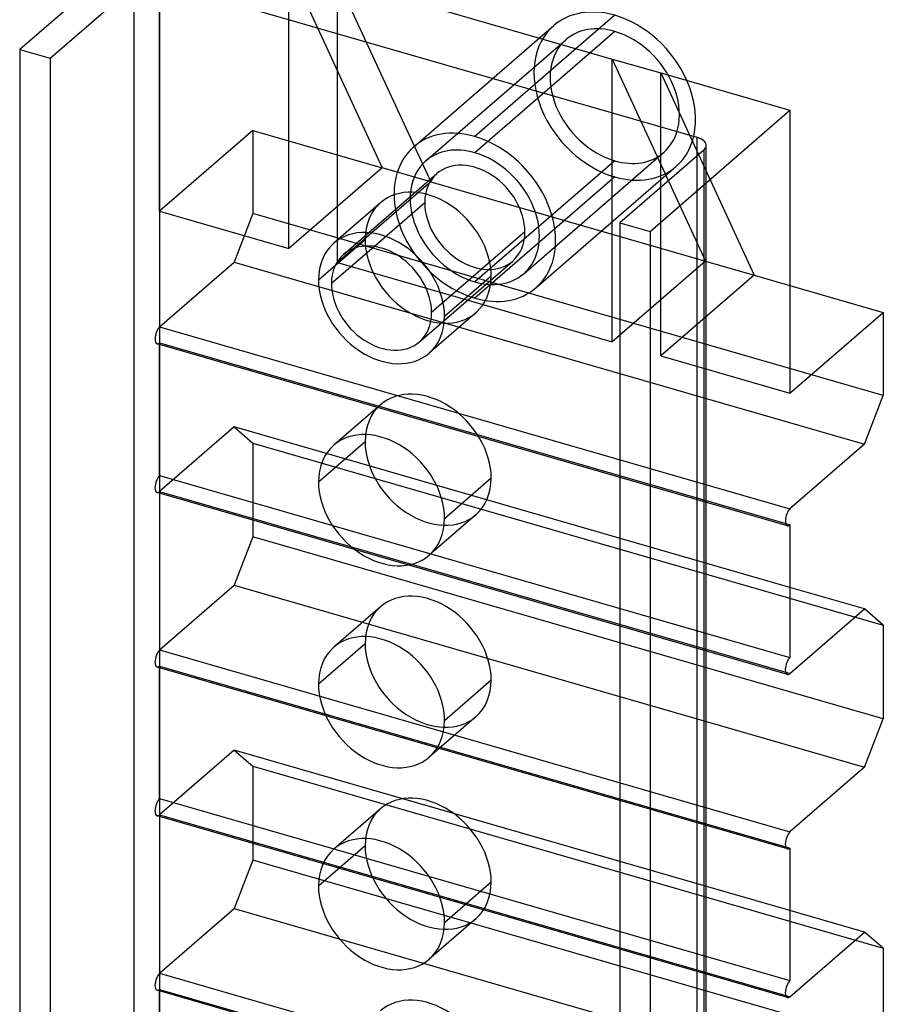
# Model space of a CAD drawing. Units: millimetres. Extents: x 57 to 333, y -29 to 846.
# Drawn here: x 224 to 271, y 308 to 360 of the extents above; entities that cross this region are included whole.
import ezdxf

# ---------------------------------------------------------------- set-up
doc = ezdxf.new("R2010")
doc.units = ezdxf.units.MM
doc.layers.add('MAIN-1', color=7, linetype='Continuous')
doc.layers.add('MAIN-2', color=7, linetype='Continuous')

msp = doc.modelspace()

# ---------------------------------------------------------------- linework, layer by layer
at = {"layer": 'MAIN-1'}
for p, q in [((231.939, 365.363), (224.439, 358.867)), ((226.063, 358.399), (230.563, 362.296)), ((230.563, 362.296), (230.563, 276.126)), ((231.929, 362.479), (231.929, 276.309)), ((231.929, 362.479), (260.724, 354.166)), ((245.61, 361.416), (256.188, 358.363)), ((256.326, 360.704), (254.264, 358.918)), ((252.286, 359.489), (253.053, 360.153)), ((224.439, 358.867), (224.439, 272.698)), ((224.439, 358.867), (226.063, 358.399)), ((226.063, 358.399), (226.063, 272.229)), ((256.188, 358.363), (258.786, 357.613)), ((258.786, 357.613), (265.714, 355.613)), ((258.214, 349.117), (265.714, 355.613)), ((265.714, 355.613), (265.714, 340.457)), ((260.724, 354.166), (260.724, 353.166)), ((261.09, 353.483), (256.59, 349.586)), ((243.773, 350.662), (241.273, 348.497)), ((256.59, 349.586), (256.59, 263.417)), ((256.59, 349.586), (258.214, 349.117)), ((258.214, 349.117), (258.214, 262.948)), ((243.443, 348.317), (241.142, 346.324)), ((247.204, 344.574), (249.704, 346.739)), ((265.714, 346.231), (270.714, 344.787)), ((248.88, 344.766), (246.38, 342.6)), ((265.714, 340.457), (270.714, 344.787)), ((270.714, 344.787), (270.714, 340.326)), ((269.714, 337.728), (270.714, 340.326)), ((243.773, 339.837), (241.273, 337.671)), ((269.714, 337.728), (265.714, 334.264)), ((247.204, 333.748), (249.704, 335.913)), ((248.88, 333.94), (246.38, 331.775)), ((265.484, 333.467), (265.714, 333.4)), ((265.714, 333.4), (265.714, 326.296)), ((269.714, 328.894), (265.714, 330.049)), ((243.773, 329.011), (241.273, 326.846)), ((265.714, 325.43), (269.714, 328.894)), ((270.714, 328.028), (269.714, 328.894)), ((270.714, 328.028), (270.714, 323.007)), ((247.204, 322.923), (249.704, 325.088)), ((265.483, 325.497), (265.714, 325.43)), ((248.88, 323.115), (246.38, 320.95)), ((269.714, 320.409), (270.714, 323.007)), ((269.714, 320.409), (265.714, 316.945)), ((243.773, 318.186), (241.273, 316.021)), ((265.483, 316.145), (265.714, 316.079)), ((265.714, 316.079), (265.714, 308.977)), ((247.204, 312.098), (249.704, 314.263)), ((269.714, 311.575), (265.714, 312.73)), ((248.88, 312.29), (246.38, 310.125)), ((265.714, 308.111), (269.714, 311.575)), ((270.714, 310.709), (269.714, 311.575)), ((270.714, 310.709), (270.714, 305.686)), ((265.483, 308.178), (265.714, 308.111))]:
    msp.add_line(p, q, dxfattribs=at)
for centre, major_axis, ratio, start_param, end_param in [((256.326, 356.374), (3.273, -3.78), 0.75, 2.284521, 3.141672), ((256.326, 356.374), (3.273, -3.78), 0.75, 1.18049, 2.284521), ((260.224, 353.733), (-1, 0), 0.5, 3.141499, 4.18879), ((260.224, 353.733), (-1, 0), 0.5, 2.617994, 3.141499), ((246.326, 347.714), (-2.553, 2.948), 0.75, -2.427868, -0.000041), ((243.826, 345.549), (-2.553, 2.948), 0.75, -2.427868, -0.000041), ((243.826, 345.549), (-2.553, 2.948), 0.75, -0.000041, 0.713724), ((243.826, 345.549), (-2.029, 2.343), 0.75, -2.427868, -0.000041), ((243.826, 345.549), (-2.029, 2.343), 0.75, -0.000041, 0.713724), ((246.326, 347.714), (-2.553, 2.948), 0.75, 3.141552, 3.855317), ((243.826, 345.549), (-2.553, 2.948), 0.75, 0.713724, 3.141552), ((243.826, 345.549), (-2.029, 2.343), 0.75, 0.713724, 3.141552), ((243.826, 345.549), (-2.029, 2.343), 0.75, 3.141552, 3.855317), ((243.826, 345.549), (-2.553, 2.948), 0.75, 3.141552, 3.855317), ((246.326, 336.888), (-2.553, 2.948), 0.75, -2.427868, -0.000041), ((243.826, 334.723), (-2.553, 2.948), 0.75, -2.427868, -0.000041), ((243.826, 334.723), (-2.553, 2.948), 0.75, -0.000041, 0.713724), ((243.826, 334.723), (-2.553, 2.948), 0.75, 0.713724, 3.141552), ((246.326, 336.888), (-2.553, 2.948), 0.75, 3.141552, 3.855317), ((265.714, 333.832), (-0.138, -0.479), 0.433013, -2.55359, -0.982794), ((243.826, 334.723), (-2.553, 2.948), 0.75, 3.141552, 3.855317), ((265.714, 333.832), (-0.138, -0.479), 0.433013, -0.982794, 0.000007), ((265.714, 333.832), (-0.138, -0.479), 0.433013, 0.000007, 0.588003), ((246.326, 326.063), (-2.553, 2.948), 0.75, -2.427868, -0.000041), ((243.826, 323.898), (-2.553, 2.948), 0.75, -2.427868, -0.000041), ((243.826, 323.898), (-2.553, 2.948), 0.75, -0.000041, 0.713724), ((265.714, 325.863), (-0.139, -0.48), 0.433013, -2.55359, -0.982794), ((265.714, 325.863), (-0.139, -0.48), 0.433013, -0.982794, 0.000007), ((246.326, 326.063), (-2.553, 2.948), 0.75, 3.141552, 3.855317), ((265.714, 325.863), (-0.139, -0.48), 0.433013, 0.000007, 0.588003), ((243.826, 323.898), (-2.553, 2.948), 0.75, 0.713724, 3.141552), ((243.826, 323.898), (-2.553, 2.948), 0.75, 3.141552, 3.855317), ((246.326, 315.238), (-2.553, 2.948), 0.75, -2.427868, -0.000041), ((243.826, 313.073), (-2.553, 2.948), 0.75, -2.427868, -0.000041), ((265.714, 316.512), (-0.139, -0.48), 0.433013, -2.55359, -0.982794), ((265.714, 316.512), (-0.139, -0.48), 0.433013, -0.982794, 0.000007), ((265.714, 316.512), (-0.139, -0.48), 0.433013, 0.000007, 0.588003), ((243.826, 313.073), (-2.553, 2.948), 0.75, -0.000041, 0.713724), ((243.826, 313.073), (-2.553, 2.948), 0.75, 0.713724, 3.141552), ((246.326, 315.238), (-2.553, 2.948), 0.75, 3.141552, 3.855317), ((243.826, 313.073), (-2.553, 2.948), 0.75, 3.141552, 3.855317), ((265.714, 308.544), (-0.139, -0.48), 0.433013, -2.55359, -0.982794), ((246.326, 304.412), (-2.553, 2.948), 0.75, -2.427868, -0.000041), ((265.714, 308.544), (-0.139, -0.48), 0.433013, -0.982794, 0.000007), ((265.714, 308.544), (-0.139, -0.48), 0.433013, 0.000007, 0.588003)]:
    msp.add_ellipse(centre, major_axis=major_axis, ratio=ratio, start_param=start_param, end_param=end_param, dxfattribs=at)
at = {"layer": 'MAIN-2'}
for p, q in [((231.939, 350.207), (231.939, 365.363)), ((238.867, 348.207), (238.867, 363.363)), ((238.867, 363.363), (243.867, 352.537)), ((241.465, 347.457), (241.465, 362.613)), ((241.465, 362.613), (246.465, 351.787)), ((245.553, 353.658), (252.286, 359.489)), ((246.208, 352.902), (253.708, 359.398)), ((256.326, 359.838), (248.826, 353.343)), ((254.264, 358.918), (248.826, 354.209)), ((256.188, 343.207), (256.188, 358.363)), ((256.188, 358.363), (261.188, 347.537)), ((258.786, 342.457), (258.786, 357.613)), ((258.786, 357.613), (263.786, 346.787)), ((236.939, 354.537), (231.939, 350.207)), ((236.939, 354.537), (236.939, 350.076)), ((236.939, 354.537), (243.867, 352.537)), ((261.224, 267.564), (261.224, 353.733)), ((251.445, 346.855), (258.945, 353.35)), ((260.724, 353.166), (260.724, 267.997)), ((261.09, 353.483), (261.09, 267.314)), ((243.867, 352.537), (238.867, 348.207)), ((246.465, 351.787), (243.867, 352.537)), ((256.326, 352.91), (248.826, 346.415)), ((252.1, 346.099), (259.6, 352.594)), ((241.797, 347.892), (246.797, 352.222)), ((256.326, 352.044), (248.826, 345.549)), ((246.465, 351.787), (241.465, 347.457)), ((246.465, 351.787), (261.188, 347.537)), ((246.142, 350.654), (243.443, 348.317)), ((231.939, 350.207), (238.867, 348.207)), ((236.939, 350.076), (235.939, 347.478)), ((270.714, 340.326), (236.939, 350.076)), ((251.511, 349.104), (246.511, 344.774)), ((240.449, 346.524), (242.949, 348.689)), ((231.939, 344.014), (235.939, 347.478)), ((235.939, 347.478), (269.714, 337.728)), ((241.465, 347.457), (256.188, 343.207)), ((245.856, 343.205), (250.856, 347.535)), ((261.188, 347.537), (256.188, 343.207)), ((261.188, 347.537), (263.786, 346.787)), ((263.786, 346.787), (258.786, 342.457)), ((263.786, 346.787), (265.714, 346.231)), ((231.939, 344.014), (265.714, 334.264)), ((265.576, 333.353), (231.801, 343.103)), ((231.939, 343.15), (265.484, 333.467)), ((231.939, 336.046), (231.939, 343.15)), ((258.786, 342.457), (265.714, 340.457)), ((235.939, 338.644), (231.939, 335.18)), ((235.939, 338.644), (236.939, 337.778)), ((265.714, 330.049), (235.939, 338.644)), ((236.939, 337.778), (270.714, 328.028)), ((236.939, 337.778), (236.939, 332.757)), ((240.449, 335.698), (242.949, 337.863)), ((231.939, 336.046), (265.714, 326.296)), ((265.575, 325.383), (231.8, 335.133)), ((231.939, 335.18), (265.483, 325.497)), ((236.939, 332.757), (235.939, 330.159)), ((270.714, 323.007), (236.939, 332.757)), ((231.939, 326.695), (235.939, 330.159)), ((235.939, 330.159), (269.714, 320.409)), ((231.939, 326.695), (265.714, 316.945)), ((240.449, 324.873), (242.949, 327.038)), ((265.575, 316.031), (231.8, 325.781)), ((231.939, 325.829), (265.483, 316.145)), ((231.939, 318.727), (231.939, 325.829)), ((235.939, 321.325), (231.939, 317.861)), ((235.939, 321.325), (236.939, 320.459)), ((265.714, 312.73), (235.939, 321.325)), ((236.939, 320.459), (270.714, 310.709)), ((236.939, 320.459), (236.939, 315.436)), ((231.939, 318.727), (265.714, 308.977)), ((265.575, 308.064), (231.8, 317.814)), ((231.939, 317.861), (265.483, 308.178)), ((240.449, 314.048), (242.949, 316.213)), ((236.939, 315.436), (235.939, 312.838)), ((270.714, 305.686), (236.939, 315.436)), ((231.939, 309.374), (235.939, 312.838)), ((235.939, 312.838), (269.714, 303.088)), ((231.939, 309.374), (265.714, 299.624)), ((265.575, 298.711), (231.8, 308.461)), ((231.939, 308.508), (265.483, 298.825)), ((231.939, 301.407), (231.939, 308.508))]:
    msp.add_line(p, q, dxfattribs=at)
for centre, major_axis, ratio, start_param, end_param in [((256.326, 356.374), (3.273, -3.78), 0.75, -3.141514, -0.857072), ((256.326, 356.374), (2.619, -3.024), 0.75, 2.284521, 3.141672), ((256.326, 356.374), (2.619, -3.024), 0.75, -3.141514, -0.857072), ((256.326, 356.374), (2.619, -3.024), 0.75, 0.000079, 2.284521), ((256.326, 356.374), (3.273, -3.78), 0.75, 0.000079, 1.18049), ((248.826, 349.879), (3.273, -3.78), 0.75, 2.284521, 3.141672), ((248.826, 349.879), (3.273, -3.78), 0.75, 0.000079, 2.284521), ((248.826, 349.879), (3.273, -3.78), 0.75, -3.141514, -0.857072), ((248.826, 349.879), (2.619, -3.024), 0.75, 2.284521, 3.141672), ((248.826, 349.879), (2.619, -3.024), 0.75, 0.000079, 2.284521), ((256.326, 356.374), (2.619, -3.024), 0.75, -0.857072, 0.000079), ((248.826, 349.879), (2.619, -3.024), 0.75, -3.141514, -0.857072), ((248.826, 349.879), (-2.029, 2.343), 0.75, -2.427868, -0.000041), ((256.326, 356.374), (3.273, -3.78), 0.75, -0.857072, 0.000079), ((248.826, 349.879), (-2.029, 2.343), 0.75, -0.000041, 0.713724), ((246.326, 347.714), (-2.553, 2.948), 0.75, -0.000041, 0.713724), ((248.826, 349.879), (-2.029, 2.343), 0.75, 0.713724, 3.141552), ((248.826, 349.879), (-2.029, 2.343), 0.75, 3.141552, 3.855317), ((246.326, 347.714), (-2.553, 2.948), 0.75, 0.713724, 3.141552), ((248.826, 349.879), (2.619, -3.024), 0.75, -0.857072, 0.000079), ((248.826, 349.879), (3.273, -3.78), 0.75, -0.857072, 0.000079), ((231.939, 343.582), (0.138, 0.479), 0.433013, 0.588003, 2.158799), ((231.939, 343.582), (0.138, 0.479), 0.433013, 2.158799, 3.141599), ((231.939, 343.582), (0.138, 0.479), 0.433013, -3.141586, -2.55359), ((246.326, 336.888), (-2.553, 2.948), 0.75, -0.000041, 0.713724), ((246.326, 336.888), (-2.553, 2.948), 0.75, 0.713724, 3.141552), ((231.939, 335.613), (0.139, 0.48), 0.433013, 0.588003, 2.158799), ((231.939, 335.613), (0.139, 0.48), 0.433013, 2.158799, 3.141599), ((231.939, 335.613), (0.139, 0.48), 0.433013, -3.141586, -2.55359), ((246.326, 326.063), (-2.553, 2.948), 0.75, -0.000041, 0.713724), ((231.939, 326.262), (0.139, 0.48), 0.433013, 0.588003, 2.158799), ((246.326, 326.063), (-2.553, 2.948), 0.75, 0.713724, 3.141552), ((231.939, 326.262), (0.139, 0.48), 0.433013, 2.158799, 3.141599), ((231.939, 326.262), (0.139, 0.48), 0.433013, -3.141586, -2.55359), ((231.939, 318.294), (0.139, 0.48), 0.433013, 0.588003, 2.158799), ((246.326, 315.238), (-2.553, 2.948), 0.75, -0.000041, 0.713724), ((231.939, 318.294), (0.139, 0.48), 0.433013, 2.158799, 3.141599), ((231.939, 318.294), (0.139, 0.48), 0.433013, -3.141586, -2.55359), ((246.326, 315.238), (-2.553, 2.948), 0.75, 0.713724, 3.141552), ((231.939, 308.941), (0.139, 0.48), 0.433013, 0.588003, 2.158799), ((231.939, 308.941), (0.139, 0.48), 0.433013, 2.158799, 3.141599), ((231.939, 308.941), (0.139, 0.48), 0.433013, -3.141586, -2.55359)]:
    msp.add_ellipse(centre, major_axis=major_axis, ratio=ratio, start_param=start_param, end_param=end_param, dxfattribs=at)

doc.saveas('drawing.dxf')
